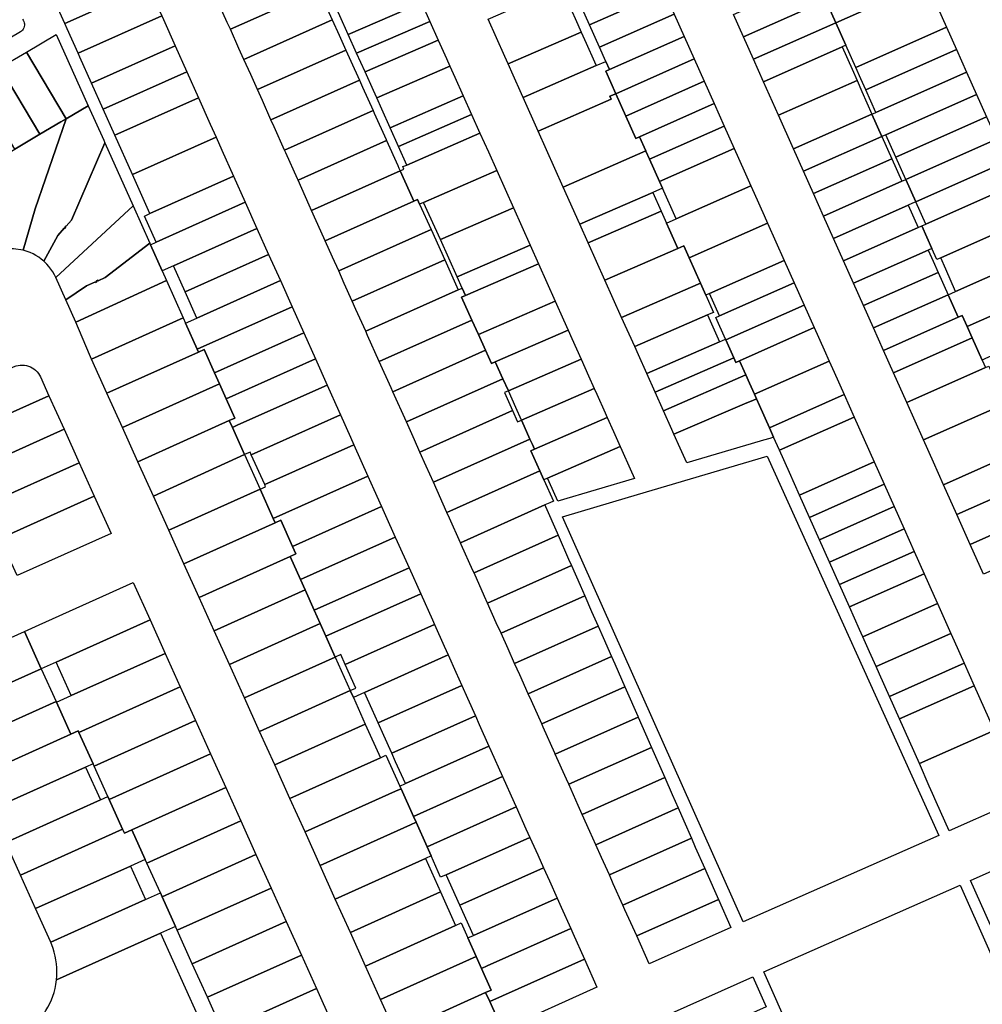
# Model space of a CAD drawing. Units: inches. Extents: x 325905 to 344157, y 4677686 to 4690549.
# Drawn here: x 330441 to 330800, y 4685000 to 4685367 of the extents above; entities that cross this region are included whole.
import ezdxf

# ---------------------------------------------------------------- set-up
doc = ezdxf.new("R2010")
doc.units = ezdxf.units.IN
doc.header["$MEASUREMENT"] = 0
doc.layers.add('Land_Parcels', color=7, linetype='Continuous')

msp = doc.modelspace()

# ---------------------------------------------------------------- linework, layer by layer
at = {"layer": 'Land_Parcels'}
for points in [[(330779.0948, 4685380.702), (330745.2572, 4685365.662), (330741.5328, 4685374.0113), (330737.808, 4685382.3616), (330771.6452, 4685397.4016), (330779.0948, 4685380.702)], [(330452.9224, 4685376.4148), (330482.4988, 4685393.8832), (330488.9984, 4685379.3728), (330457.8432, 4685365.4284), (330452.9224, 4685376.4148)], [(330547.4368, 4685389.2512), (330551.3452, 4685380.5656), (330552.502, 4685377.9952), (330519.59, 4685363.2644), (330518.4376, 4685365.8372), (330514.544, 4685374.5296), (330547.4368, 4685389.2512)], [(330584.6228, 4685387.07), (330587.7348, 4685380.1152), (330590.8472, 4685373.1604), (330563.5332, 4685361.2616), (330560.4124, 4685368.2128), (330557.2908, 4685375.164), (330584.6228, 4685387.07)], [(330649.7684, 4685373.2464), (330677.618, 4685385.6248), (330681.3428, 4685377.2748), (330653.4932, 4685364.8964), (330649.7684, 4685373.2464)], [(330738.748, 4685372.7736), (330710.8984, 4685360.3956), (330707.1732, 4685368.7456), (330735.0228, 4685381.124), (330738.748, 4685372.7736)], [(330786.544, 4685364.0024), (330752.7072, 4685348.9624), (330748.9824, 4685357.3124), (330745.2572, 4685365.662), (330779.0948, 4685380.702), (330782.8196, 4685372.3524), (330786.544, 4685364.0024)], [(330458.7464, 4685363.412), (330457.8432, 4685365.4284), (330488.9984, 4685379.3728), (330489.8084, 4685377.5648), (330493.982, 4685368.2472), (330462.8264, 4685354.3028), (330458.7464, 4685363.412)], [(330552.502, 4685377.9952), (330555.7224, 4685370.8384), (330557.5672, 4685366.7392), (330524.6352, 4685352), (330522.7976, 4685356.1024), (330519.59, 4685363.2644), (330552.502, 4685377.9952)], [(330642.954, 4685378.9144), (330646.058, 4685371.956), (330649.1624, 4685364.9972), (330650.4036, 4685362.2148), (330623.1164, 4685350.3276), (330621.8716, 4685353.1088), (330618.7592, 4685360.064), (330615.6468, 4685367.0188), (330642.954, 4685378.9144)], [(330653.4932, 4685364.8964), (330681.3428, 4685377.2748), (330685.0676, 4685368.9252), (330657.218, 4685356.5468), (330653.4932, 4685364.8964)], [(330590.8472, 4685373.1604), (330593.9596, 4685366.2052), (330566.654, 4685354.3104), (330563.5332, 4685361.2616), (330590.8472, 4685373.1604)], [(330745.2572, 4685365.662), (330714.6232, 4685352.0456), (330710.8984, 4685360.3956), (330738.748, 4685372.7736), (330740.2595, 4685373.4454), (330741.5328, 4685374.0113), (330745.2572, 4685365.662)], [(330688.7924, 4685360.5756), (330660.9424, 4685348.1972), (330659.5796, 4685351.2528), (330659.5658, 4685351.2838), (330657.218, 4685356.5468), (330685.0676, 4685368.9252), (330688.7924, 4685360.5756)], [(330463.4492, 4685352.9124), (330462.8264, 4685354.3028), (330493.982, 4685368.2472), (330494.6048, 4685366.8564), (330498.9648, 4685357.122), (330467.8096, 4685343.178), (330463.4492, 4685352.9124)], [(330557.5672, 4685366.7392), (330560.1, 4685361.1108), (330562.6324, 4685355.4836), (330529.6804, 4685340.7356), (330527.1584, 4685346.3672), (330524.6352, 4685352), (330557.5672, 4685366.7392)], [(330593.9596, 4685366.2052), (330597.072, 4685359.2504), (330569.7752, 4685347.3592), (330566.654, 4685354.3104), (330593.9596, 4685366.2052)], [(330747.5898, 4685356.6933), (330718.348, 4685343.696), (330714.6232, 4685352.0456), (330745.2572, 4685365.662), (330748.9824, 4685357.3124), (330747.5898, 4685356.6933)], [(330454.65, 4685361.3492), (330466.564, 4685334.7576), (330458.3196, 4685329.8688), (330443.5544, 4685354.7676), (330454.65, 4685361.3492)], [(330655.9912, 4685349.6892), (330628.7188, 4685337.8088), (330628.0964, 4685339.1996), (330624.984, 4685346.1544), (330623.1164, 4685350.3276), (330650.4036, 4685362.2148), (330652.2664, 4685358.0392), (330655.3704, 4685351.0808), (330655.9912, 4685349.6892)], [(330790.2696, 4685355.6528), (330756.432, 4685340.6128), (330754.5697, 4685344.7874), (330752.7072, 4685348.9624), (330786.544, 4685364.0024), (330790.2696, 4685355.6528)], [(330597.072, 4685359.2504), (330600.1844, 4685352.2956), (330601.4292, 4685349.5136), (330574.1444, 4685337.6276), (330572.896, 4685340.408), (330569.7752, 4685347.3592), (330597.072, 4685359.2504)], [(330692.5176, 4685352.2256), (330663.2745, 4685339.2265), (330659.5492, 4685347.5784), (330660.9424, 4685348.1972), (330688.7924, 4685360.5756), (330692.5176, 4685352.2256)], [(330458.3196, 4685329.8688), (330456.4192, 4685328.742), (330448.5548, 4685324.0791), (330433.7904, 4685348.976), (330443.5544, 4685354.7676), (330458.3196, 4685329.8688)], [(330503.3252, 4685347.3868), (330472.17, 4685333.4428), (330467.8096, 4685343.178), (330498.9648, 4685357.122), (330503.3252, 4685347.3868)], [(330562.6324, 4685355.4836), (330564.4772, 4685351.3836), (330567.6976, 4685344.2276), (330534.7264, 4685329.4708), (330531.5184, 4685336.6324), (330529.6804, 4685340.7356), (330562.6324, 4685355.4836)], [(330753.1772, 4685344.1685), (330723.9356, 4685331.1712), (330718.348, 4685343.696), (330747.5898, 4685356.6933), (330751.3147, 4685348.3435), (330753.1772, 4685344.1685)], [(330793.9944, 4685347.3028), (330760.1572, 4685332.2628), (330756.432, 4685340.6128), (330790.2696, 4685355.6528), (330793.9944, 4685347.3028)], [(330660.9424, 4685348.1972), (330659.5492, 4685347.5784), (330663.2745, 4685339.2265), (330661.0904, 4685338.2576), (330661.5784, 4685337.1636), (330634.3212, 4685325.2896), (330628.7188, 4685337.8088), (330655.9912, 4685349.6892), (330659.5658, 4685351.2838), (330659.5796, 4685351.2528), (330660.9424, 4685348.1972)], [(330696.242, 4685343.8756), (330666.9988, 4685330.878), (330663.2745, 4685339.2265), (330692.5176, 4685352.2256), (330696.242, 4685343.8756)], [(330448.5548, 4685324.0791), (330439.1813, 4685318.5214), (330424.4196, 4685343.4176), (330433.7904, 4685348.976), (330448.5548, 4685324.0791)], [(330476.5304, 4685323.708), (330472.17, 4685333.4428), (330503.3252, 4685347.3868), (330507.686, 4685337.652), (330476.5304, 4685323.708)], [(330601.4292, 4685349.5136), (330603.2968, 4685345.3408), (330606.4092, 4685338.386), (330579.138, 4685326.506), (330576.0168, 4685333.4572), (330574.1444, 4685337.6276), (330601.4292, 4685349.5136)], [(330763.882, 4685323.9132), (330762.4895, 4685323.294), (330758.7644, 4685331.6441), (330760.1572, 4685332.2628), (330793.9944, 4685347.3028), (330797.7192, 4685338.9532), (330763.882, 4685323.9132)], [(330567.6976, 4685344.2276), (330568.854, 4685341.6564), (330572.7628, 4685332.972), (330539.772, 4685318.2064), (330535.8788, 4685326.8976), (330534.7264, 4685329.4708), (330567.6976, 4685344.2276)], [(330666.9988, 4685330.878), (330696.242, 4685343.8756), (330699.9672, 4685335.526), (330672.1176, 4685323.1476), (330670.7232, 4685322.528), (330666.9988, 4685330.878)], [(330758.7644, 4685331.6441), (330729.5228, 4685318.6468), (330723.9356, 4685331.1712), (330753.1772, 4685344.1685), (330755.0395, 4685339.9939), (330758.7644, 4685331.6441)], [(330666.9988, 4685330.878), (330670.7232, 4685322.528), (330672.1176, 4685323.1476), (330674.4658, 4685317.8834), (330643.658, 4685304.4252), (330640.546, 4685311.3796), (330637.4336, 4685318.3348), (330634.3212, 4685325.2896), (330661.5784, 4685337.1636), (330661.0904, 4685338.2576), (330663.2745, 4685339.2265), (330666.9988, 4685330.878)], [(330514.2264, 4685323.05), (330483.0708, 4685309.106), (330476.5304, 4685323.708), (330507.686, 4685337.652), (330512.046, 4685327.9172), (330514.2264, 4685323.05)], [(330606.4092, 4685338.386), (330609.5216, 4685331.4312), (330582.2588, 4685319.5548), (330579.138, 4685326.506), (330606.4092, 4685338.386)], [(330703.692, 4685327.1764), (330675.8424, 4685314.798), (330674.4795, 4685317.8524), (330674.4658, 4685317.8834), (330672.1176, 4685323.1476), (330699.9672, 4685335.526), (330703.692, 4685327.1764)], [(330801.444, 4685330.6032), (330767.6064, 4685315.5636), (330763.882, 4685323.9132), (330797.7192, 4685338.9532), (330801.444, 4685330.6032)], [(330472.794, 4685320.8512), (330460.344, 4685292.0568), (330458.3924, 4685289.856), (330458.2304, 4685289.9992), (330457.8764, 4685289.6), (330458.2, 4685289.3128), (330457.846, 4685288.9136), (330457.684, 4685289.0568), (330455.2532, 4685286.3156), (330450.0264, 4685276.7484), (330449.0989, 4685277.5252), (330448.1222, 4685278.2388), (330447.1004, 4685278.8864), (330446.0381, 4685279.4651), (330444.9398, 4685279.9723), (330443.4684, 4685280.5205), (330442.306, 4685280.8552), (330446.7614, 4685296.2669), (330458.3196, 4685329.8688), (330466.564, 4685334.7576), (330472.3524, 4685321.838), (330472.794, 4685320.8512)], [(330572.7628, 4685332.972), (330573.232, 4685331.9288), (330577.6092, 4685322.2016), (330577.828, 4685321.716), (330544.8172, 4685306.9416), (330544.5996, 4685307.4276), (330540.2396, 4685317.1624), (330539.772, 4685318.2064), (330572.7628, 4685332.972)], [(330446.7614, 4685296.2669), (330442.306, 4685280.8552), (330438.7217, 4685281.39), (330437.5121, 4685281.4092), (330435.9461, 4685281.315), (330434.7475, 4685281.1505), (330429.6784, 4685312.8868), (330439.1813, 4685318.5214), (330448.5548, 4685324.0791), (330456.4192, 4685328.742), (330458.3196, 4685329.8688), (330446.7614, 4685296.2669)], [(330609.5216, 4685331.4312), (330612.634, 4685324.476), (330585.38, 4685312.6036), (330582.2588, 4685319.5548), (330609.5216, 4685331.4312)], [(330762.4895, 4685323.294), (330733.2476, 4685310.2968), (330729.5228, 4685318.6468), (330758.7644, 4685331.6441), (330762.4895, 4685323.294)], [(330805.1688, 4685322.2536), (330771.3316, 4685307.2136), (330767.6064, 4685315.5636), (330801.444, 4685330.6032), (330805.1688, 4685322.2536)], [(330612.634, 4685324.476), (330615.746, 4685317.5212), (330618.8588, 4685310.5664), (330591.622, 4685298.7012), (330590.1468, 4685298.0588), (330589.3508, 4685299.8276), (330587.9584, 4685299.2044), (330586.364, 4685302.7472), (330582.8932, 4685310.46), (330584.286, 4685311.0832), (330583.8284, 4685312.1004), (330585.38, 4685312.6036), (330612.634, 4685324.476)], [(330675.8424, 4685314.798), (330703.692, 4685327.1764), (330707.4172, 4685318.8264), (330679.5676, 4685306.448), (330675.8424, 4685314.798)], [(330460.344, 4685292.0568), (330472.794, 4685320.8512), (330483.3028, 4685297.3968), (330454.4851, 4685270.6701), (330453.9622, 4685271.7316), (330453.3577, 4685272.7796), (330452.6854, 4685273.7853), (330451.9481, 4685274.7444), (330451.149, 4685275.6527), (330450.0264, 4685276.7484), (330455.2532, 4685286.3156), (330457.684, 4685289.0568), (330457.846, 4685288.9136), (330458.2, 4685289.3128), (330457.8764, 4685289.6), (330458.2304, 4685289.9992), (330458.3924, 4685289.856), (330460.344, 4685292.0568)], [(330520.7668, 4685308.4476), (330489.6116, 4685294.5036), (330483.0708, 4685309.106), (330514.2264, 4685323.05), (330516.4068, 4685318.1824), (330520.7668, 4685308.4476)], [(330577.828, 4685321.716), (330581.9868, 4685312.4744), (330582.4352, 4685311.4772), (330582.8932, 4685310.46), (330549.8632, 4685295.6768), (330548.96, 4685297.6932), (330544.8172, 4685306.9416), (330577.828, 4685321.716)], [(330766.2144, 4685314.9441), (330736.9724, 4685301.9468), (330733.2476, 4685310.2968), (330762.4895, 4685323.294), (330766.2144, 4685314.9441)], [(330808.8936, 4685313.904), (330775.0564, 4685298.864), (330771.3316, 4685307.2136), (330805.1688, 4685322.2536), (330808.8936, 4685313.904)], [(330675.8424, 4685314.798), (330679.5676, 4685306.448), (330680.6884, 4685303.9352), (330677.0988, 4685302.3716), (330649.8828, 4685290.5156), (330643.658, 4685304.4252), (330674.4658, 4685317.8834), (330674.4795, 4685317.8524), (330675.8424, 4685314.798)], [(330679.5676, 4685306.448), (330707.4172, 4685318.8264), (330711.142, 4685310.4768), (330713.6252, 4685304.9104), (330685.7756, 4685292.532), (330680.6884, 4685303.9352), (330679.5676, 4685306.448)], [(330769.9392, 4685306.5946), (330740.6976, 4685293.5972), (330736.9724, 4685301.9468), (330766.2144, 4685314.9441), (330769.9392, 4685306.5946)], [(330812.6188, 4685305.554), (330778.7816, 4685290.514), (330775.0564, 4685298.864), (330808.8936, 4685313.904), (330812.6188, 4685305.554)], [(330582.8932, 4685310.46), (330586.364, 4685302.7472), (330587.9584, 4685299.2044), (330554.9088, 4685284.4124), (330553.3208, 4685287.958), (330549.8632, 4685295.6768), (330582.8932, 4685310.46)], [(330618.8588, 4685310.5664), (330621.9712, 4685303.6112), (330625.0832, 4685296.6568), (330597.8636, 4685284.7992), (330591.622, 4685298.7012), (330618.8588, 4685310.5664)], [(330491.8852, 4685283.8344), (330487.5248, 4685293.5696), (330489.6116, 4685294.5036), (330520.7668, 4685308.4476), (330525.1276, 4685298.7124), (330491.8852, 4685283.8344)], [(330772.2716, 4685297.6256), (330744.4224, 4685285.2472), (330740.6976, 4685293.5972), (330769.9392, 4685306.5946), (330771.3316, 4685307.2136), (330775.0564, 4685298.864), (330773.6639, 4685298.2448), (330772.2716, 4685297.6256)], [(330719.8332, 4685290.9936), (330690.5893, 4685277.9945), (330688.602, 4685282.45), (330686.4112, 4685281.4956), (330683.3072, 4685288.4544), (330682.1972, 4685290.942), (330685.7756, 4685292.532), (330713.6252, 4685304.9104), (330714.8668, 4685302.1268), (330718.5916, 4685293.7768), (330719.8332, 4685290.9936)], [(330784.3688, 4685277.9892), (330782.9772, 4685277.3684), (330781.1139, 4685281.5452), (330777.3891, 4685289.8948), (330778.7816, 4685290.514), (330812.6188, 4685305.554), (330818.206, 4685293.0292), (330784.3688, 4685277.9892)], [(330590.1468, 4685298.0588), (330594.4156, 4685288.5716), (330559.9544, 4685273.1476), (330557.6808, 4685278.2232), (330554.9088, 4685284.4124), (330587.9584, 4685299.2044), (330589.3508, 4685299.8276), (330590.1468, 4685298.0588)], [(330649.8828, 4685290.5156), (330677.0988, 4685302.3716), (330680.2032, 4685295.4128), (330652.9952, 4685283.5604), (330649.8828, 4685290.5156)], [(330483.3028, 4685297.3968), (330489.5332, 4685283.4904), (330472.936, 4685270.6704), (330470.248, 4685269.4616), (330470.1592, 4685269.6588), (330469.672, 4685269.44), (330469.8496, 4685269.0452), (330469.3628, 4685268.8264), (330469.274, 4685269.0236), (330465.9328, 4685267.5212), (330458.256, 4685262.312), (330454.4851, 4685270.6701), (330483.3028, 4685297.3968)], [(330529.488, 4685288.9776), (330498.3324, 4685275.0336), (330494.1592, 4685273.166), (330489.798, 4685282.9004), (330491.8852, 4685283.8344), (330525.1276, 4685298.7124), (330529.488, 4685288.9776)], [(330625.0832, 4685296.6568), (330628.1956, 4685289.702), (330631.308, 4685282.7468), (330604.1056, 4685270.8968), (330597.8636, 4685284.7992), (330625.0832, 4685296.6568)], [(330680.2032, 4685295.4128), (330682.1972, 4685290.942), (330683.3072, 4685288.4544), (330686.4112, 4685281.4956), (330659.22, 4685269.6504), (330656.1072, 4685276.6056), (330652.9952, 4685283.5604), (330680.2032, 4685295.4128)], [(330744.4224, 4685285.2472), (330772.2716, 4685297.6256), (330775.9968, 4685289.276), (330748.1472, 4685276.8976), (330744.4224, 4685285.2472)], [(330823.7932, 4685280.5044), (330789.9564, 4685265.4644), (330786.2312, 4685273.8146), (330784.3688, 4685277.9892), (330818.206, 4685293.0292), (330820.0684, 4685288.8544), (330823.7932, 4685280.5044)], [(330502.6924, 4685265.2992), (330498.3324, 4685275.0336), (330529.488, 4685288.9776), (330533.848, 4685279.2432), (330502.6924, 4685265.2992)], [(330594.4156, 4685288.5716), (330599.4799, 4685277.3189), (330565, 4685261.8832), (330562.0412, 4685268.4884), (330559.9544, 4685273.1476), (330594.4156, 4685288.5716)], [(330726.0416, 4685277.0772), (330698.192, 4685264.6988), (330696.7968, 4685264.0788), (330694.8012, 4685268.5525), (330690.5893, 4685277.9945), (330719.8332, 4685290.9936), (330726.0416, 4685277.0772)], [(330779.7216, 4685280.9264), (330751.872, 4685268.548), (330748.1472, 4685276.8976), (330775.9968, 4685289.276), (330777.3891, 4685289.8948), (330781.1139, 4685281.5452), (330779.7216, 4685280.9264)], [(330489.5332, 4685283.4904), (330489.798, 4685282.9004), (330494.1592, 4685273.166), (330495.7636, 4685269.584), (330462.0156, 4685253.978), (330458.256, 4685262.312), (330465.9328, 4685267.5212), (330469.274, 4685269.0236), (330469.3628, 4685268.8264), (330469.8496, 4685269.0452), (330469.672, 4685269.44), (330470.1592, 4685269.6588), (330470.248, 4685269.4616), (330472.936, 4685270.6704), (330489.5332, 4685283.4904)], [(330631.308, 4685282.7468), (330634.4204, 4685275.792), (330607.2264, 4685263.9456), (330605.9876, 4685266.7052), (330604.1056, 4685270.8968), (330631.308, 4685282.7468)], [(330690.5893, 4685277.9945), (330694.8012, 4685268.5525), (330665.4444, 4685255.7412), (330659.22, 4685269.6504), (330686.4112, 4685281.4956), (330688.602, 4685282.45), (330690.5893, 4685277.9945)], [(330783.4464, 4685272.5768), (330755.5968, 4685260.198), (330751.872, 4685268.548), (330779.7216, 4685280.9264), (330781.5849, 4685276.7496), (330783.4464, 4685272.5768)], [(330829.3808, 4685267.98), (330794.2573, 4685252.3682), (330792.3951, 4685256.5425), (330790.8964, 4685255.8764), (330787.1716, 4685264.2264), (330788.564, 4685264.8454), (330789.9564, 4685265.4644), (330823.7932, 4685280.5044), (330829.3808, 4685267.98)], [(330507.0532, 4685255.564), (330502.6924, 4685265.2992), (330533.848, 4685279.2432), (330538.2088, 4685269.508), (330507.0532, 4685255.564)], [(330599.4799, 4685277.3189), (330604.546, 4685266.06), (330570.0456, 4685250.6184), (330566.4012, 4685258.7536), (330565, 4685261.8832), (330599.4799, 4685277.3189)], [(330698.192, 4685264.6988), (330726.0416, 4685277.0772), (330729.7664, 4685268.7276), (330701.9168, 4685256.3492), (330698.192, 4685264.6988)], [(330634.4204, 4685275.792), (330637.5328, 4685268.8372), (330640.6448, 4685261.882), (330612.0344, 4685249.4188), (330609.6112, 4685254.804), (330605.7796, 4685263.3156), (330607.2264, 4685263.9456), (330634.4204, 4685275.792)], [(330467.0688, 4685241.9392), (330462.0156, 4685253.978), (330495.7636, 4685269.584), (330501.9928, 4685255.6772), (330467.816, 4685240.2776), (330467.0688, 4685241.9392)], [(330507.2404, 4685243.9616), (330502.88, 4685253.6964), (330507.0532, 4685255.564), (330538.2088, 4685269.508), (330542.5688, 4685259.7732), (330507.2404, 4685243.9616)], [(330787.1716, 4685264.2264), (330759.322, 4685251.848), (330755.5968, 4685260.198), (330783.4464, 4685272.5768), (330787.1716, 4685264.2264)], [(330604.546, 4685266.06), (330605.9876, 4685266.7052), (330607.2264, 4685263.9456), (330605.7796, 4685263.3156), (330609.6112, 4685254.804), (330575.0912, 4685239.354), (330570.762, 4685249.0188), (330570.0456, 4685250.6184), (330604.546, 4685266.06)], [(330694.8012, 4685268.5525), (330696.7968, 4685264.0788), (330699.652, 4685257.678), (330697.462, 4685256.7236), (330670.3, 4685244.8912), (330665.4444, 4685255.7412), (330694.8012, 4685268.5525)], [(330700.5225, 4685255.7272), (330701.9168, 4685256.3492), (330729.7664, 4685268.7276), (330733.4912, 4685260.378), (330704.2473, 4685247.3776), (330704.122, 4685247.6584), (330700.5225, 4685255.7272)], [(330799.8444, 4685239.8434), (330796.1198, 4685248.1929), (330794.2573, 4685252.3682), (330829.3808, 4685267.98), (330834.968, 4685255.4552), (330801.1308, 4685240.4152), (330799.8444, 4685239.8434)], [(330759.322, 4685251.848), (330787.1716, 4685264.2264), (330790.8964, 4685255.8764), (330763.0468, 4685243.4984), (330759.322, 4685251.848)], [(330507.7236, 4685242.8828), (330507.2404, 4685243.9616), (330542.5688, 4685259.7732), (330546.9292, 4685250.0384), (330513.6864, 4685235.1604), (330509.8068, 4685243.8216), (330507.7236, 4685242.8828)], [(330640.6448, 4685261.882), (330643.7576, 4685254.9272), (330645.5004, 4685251.0328), (330618.3368, 4685239.1996), (330616.9124, 4685238.5792), (330614.6764, 4685243.548), (330612.0344, 4685249.4188), (330640.6448, 4685261.882)], [(330704.2473, 4685247.3776), (330733.4912, 4685260.378), (330737.216, 4685252.028), (330709.3664, 4685239.6496), (330707.9704, 4685239.03), (330707.2176, 4685240.718), (330704.2473, 4685247.3776)], [(330501.9928, 4685255.6772), (330502.88, 4685253.6964), (330507.2404, 4685243.9616), (330507.7236, 4685242.8828), (330473.5816, 4685227.4988), (330467.816, 4685240.2776), (330501.9928, 4685255.6772)], [(330609.6112, 4685254.804), (330612.0344, 4685249.4188), (330614.6764, 4685243.548), (330580.1368, 4685228.0888), (330579.4828, 4685229.5488), (330575.0912, 4685239.354), (330609.6112, 4685254.804)], [(330697.462, 4685256.7236), (330701.9316, 4685246.7036), (330674.7816, 4685234.8764), (330671.6692, 4685241.8312), (330670.3, 4685244.8912), (330697.462, 4685256.7236)], [(330763.0468, 4685243.4984), (330790.8964, 4685255.8764), (330792.3951, 4685256.5425), (330794.2573, 4685252.3682), (330796.1198, 4685248.1929), (330766.7712, 4685235.1484), (330763.0468, 4685243.4984)], [(330645.5004, 4685251.0328), (330646.8696, 4685247.9728), (330650.3556, 4685240.1832), (330623.2056, 4685228.356), (330621.1544, 4685232.9244), (330618.3368, 4685239.1996), (330645.5004, 4685251.0328)], [(330709.3664, 4685239.6496), (330737.216, 4685252.028), (330740.9408, 4685243.678), (330742.8036, 4685239.5032), (330714.954, 4685227.1248), (330713.0916, 4685231.2996), (330711.7304, 4685234.3504), (330709.3664, 4685239.6496)], [(330518.0468, 4685225.4252), (330515.5376, 4685231.0272), (330513.6864, 4685235.1604), (330546.9292, 4685250.0384), (330551.29, 4685240.3032), (330518.0468, 4685225.4252)], [(330701.9316, 4685246.7036), (330704.122, 4685247.6584), (330704.2473, 4685247.3776), (330707.2176, 4685240.718), (330677.894, 4685227.9212), (330674.7816, 4685234.8764), (330701.9316, 4685246.7036)], [(330766.7712, 4685235.1484), (330796.1198, 4685248.1929), (330799.8444, 4685239.8434), (330801.0862, 4685237.0597), (330771.738, 4685224.0152), (330766.7712, 4685235.1484)], [(330479.3472, 4685214.7204), (330473.5816, 4685227.4988), (330507.7236, 4685242.8828), (330509.8068, 4685243.8216), (330513.6864, 4685235.1604), (330515.5376, 4685231.0272), (330479.3472, 4685214.7204)], [(330519.1852, 4685217.294), (330521.2684, 4685218.2324), (330518.0468, 4685225.4252), (330551.29, 4685240.3032), (330555.65, 4685230.5688), (330522.4068, 4685215.6904), (330520.3216, 4685214.7572), (330519.1852, 4685217.294)], [(330616.9124, 4685238.5792), (330618.3368, 4685239.1996), (330621.1544, 4685232.9244), (330585.1824, 4685216.8248), (330580.1368, 4685228.0888), (330614.6764, 4685243.548), (330616.9124, 4685238.5792)], [(330650.3556, 4685240.1832), (330653.0944, 4685234.0628), (330655.2108, 4685229.3336), (330628.0744, 4685217.5124), (330625.952, 4685222.2392), (330623.2056, 4685228.356), (330650.3556, 4685240.1832)], [(330707.2176, 4685240.718), (330707.9704, 4685239.03), (330709.3664, 4685239.6496), (330711.7304, 4685234.3504), (330681.0064, 4685220.9664), (330677.894, 4685227.9212), (330707.2176, 4685240.718)], [(330410.6384, 4685224.7656), (330438.7192, 4685237.3737), (330439.6907, 4685237.7329), (330440.4498, 4685237.9145), (330441.2235, 4685238.0176), (330442.0036, 4685238.0409), (330442.7821, 4685237.9843), (330443.5507, 4685237.8484), (330444.3013, 4685237.6346), (330445.0261, 4685237.3451), (330445.7175, 4685236.983), (330446.3683, 4685236.5521), (330446.9715, 4685236.0568), (330447.5209, 4685235.5024), (330448.0108, 4685234.8948), (330448.4359, 4685234.2402), (330448.7717, 4685233.5899), (330451.9248, 4685226.6008), (330416.9068, 4685210.87), (330410.6384, 4685224.7656)], [(330714.954, 4685227.1248), (330742.8036, 4685239.5032), (330744.666, 4685235.3284), (330748.3908, 4685226.9784), (330720.5412, 4685214.6), (330716.8164, 4685222.95), (330715.7036, 4685225.4436), (330714.954, 4685227.1248)], [(330805.7956, 4685222.4776), (330777.9464, 4685210.0992), (330771.738, 4685224.0152), (330801.0862, 4685237.0597), (330802.3726, 4685237.6314), (330804.8556, 4685232.0652), (330808.5806, 4685223.7154), (330807.1881, 4685223.0965), (330805.7956, 4685222.4776)], [(330621.1544, 4685232.9244), (330623.2056, 4685228.356), (330621.79, 4685227.7396), (330624.8064, 4685221.0364), (330590.228, 4685205.56), (330588.2032, 4685210.0792), (330585.1824, 4685216.8248), (330621.1544, 4685232.9244)], [(330711.7304, 4685234.3504), (330713.0916, 4685231.2996), (330714.954, 4685227.1248), (330715.7036, 4685225.4436), (330714.3008, 4685224.8408), (330712.1056, 4685223.8964), (330684.928, 4685212.2032), (330684.1188, 4685214.0116), (330681.0064, 4685220.9664), (330711.7304, 4685234.3504)], [(330485.1128, 4685201.9416), (330479.3472, 4685214.7204), (330515.5376, 4685231.0272), (330518.0468, 4685225.4252), (330521.2684, 4685218.2324), (330519.1852, 4685217.294), (330485.1128, 4685201.9416)], [(330524.8588, 4685204.6268), (330520.3216, 4685214.7572), (330522.4068, 4685215.6904), (330555.65, 4685230.5688), (330560.0104, 4685220.8336), (330560.6328, 4685219.4428), (330527.3896, 4685204.5644), (330526.944, 4685205.56), (330524.8588, 4685204.6268)], [(330655.2108, 4685229.3336), (330656.2068, 4685227.108), (330659.3192, 4685220.1528), (330660.066, 4685218.4836), (330632.9432, 4685206.6684), (330632.194, 4685208.3368), (330631.2656, 4685210.4044), (330629.0732, 4685215.288), (330628.0744, 4685217.5124), (330655.2108, 4685229.3336)], [(330422.546, 4685198.3688), (330416.9068, 4685210.87), (330451.9248, 4685226.6008), (330457.564, 4685214.0992), (330422.546, 4685198.3688)], [(330715.7036, 4685225.4436), (330716.8164, 4685222.95), (330720.5412, 4685214.6), (330722.098, 4685211.1104), (330720.6216, 4685210.672), (330718.3112, 4685209.9856), (330717.1344, 4685209.636), (330689.7208, 4685201.4932), (330687.2312, 4685207.0568), (330684.928, 4685212.2032), (330712.1056, 4685223.8964), (330714.3008, 4685224.8408), (330715.7036, 4685225.4436)], [(330720.5412, 4685214.6), (330748.3908, 4685226.9784), (330752.1156, 4685218.6288), (330724.266, 4685206.2504), (330722.098, 4685211.1104), (330720.5412, 4685214.6)], [(330813.2456, 4685205.778), (330785.396, 4685193.3996), (330781.6712, 4685201.7496), (330777.9464, 4685210.0992), (330805.7956, 4685222.4776), (330809.5208, 4685214.1277), (330813.2456, 4685205.778)], [(330565.6168, 4685208.3176), (330532.3736, 4685193.4392), (330527.3896, 4685204.5644), (330560.6328, 4685219.4428), (330564.3708, 4685211.0988), (330565.6168, 4685208.3176)], [(330626.668, 4685216.8996), (330628.0744, 4685217.5124), (330629.0732, 4685215.288), (330631.2656, 4685210.4044), (330595.2732, 4685194.2952), (330592.564, 4685200.344), (330590.228, 4685205.56), (330624.8064, 4685221.0364), (330626.668, 4685216.8996)], [(330664.9216, 4685207.634), (330637.812, 4685195.8244), (330636.4232, 4685195.2196), (330634.9364, 4685198.5244), (330631.5456, 4685206.06), (330632.9432, 4685206.6684), (330660.066, 4685218.4836), (330662.4312, 4685213.198), (330664.9216, 4685207.634)], [(330724.266, 4685206.2504), (330752.1156, 4685218.6288), (330755.8404, 4685210.2788), (330759.5656, 4685201.9292), (330731.716, 4685189.5508), (330727.9908, 4685197.9004), (330724.266, 4685206.2504)], [(330490.8784, 4685189.1628), (330485.1128, 4685201.9416), (330519.1852, 4685217.294), (330520.3216, 4685214.7572), (330524.8588, 4685204.6268), (330490.8784, 4685189.1628)], [(330428.1852, 4685185.8672), (330422.546, 4685198.3688), (330457.564, 4685214.0992), (330463.2032, 4685201.5976), (330428.1852, 4685185.8672)], [(330535.5232, 4685180.8184), (330530.6472, 4685191.7052), (330532.73, 4685192.6436), (330532.3736, 4685193.4392), (330565.6168, 4685208.3176), (330570.8492, 4685196.636), (330535.5232, 4685180.8184)], [(330632.9432, 4685206.6684), (330631.5456, 4685206.06), (330634.9364, 4685198.5244), (330600.3188, 4685183.0308), (330595.2732, 4685194.2952), (330631.2656, 4685210.4044), (330632.194, 4685208.3368), (330632.9432, 4685206.6684)], [(330670.2533, 4685195.7198), (330641.6704, 4685187.2304), (330638.436, 4685194.4344), (330637.812, 4685195.8244), (330664.9216, 4685207.634), (330665.544, 4685206.2432), (330668.66, 4685199.28), (330670.2533, 4685195.7198)], [(330490.8784, 4685189.1628), (330524.8588, 4685204.6268), (330530.6472, 4685191.7052), (330496.644, 4685176.384), (330490.8784, 4685189.1628)], [(330783.6864, 4685062.5688), (330710.7932, 4685030.35), (330643.426, 4685181.3856), (330668.0105, 4685188.6877), (330719.6388, 4685204.0216), (330783.6864, 4685062.5688)], [(330818.212, 4685194.6448), (330790.3624, 4685182.2664), (330785.396, 4685193.3996), (330813.2456, 4685205.778), (330814.638, 4685206.397), (330819.6047, 4685195.2638), (330818.212, 4685194.6448)], [(330433.8244, 4685173.3656), (330428.1852, 4685185.8672), (330463.2032, 4685201.5976), (330468.8424, 4685189.096), (330433.8244, 4685173.3656)], [(330731.716, 4685189.5508), (330759.5656, 4685201.9292), (330763.2904, 4685193.5796), (330735.4408, 4685181.2012), (330731.716, 4685189.5508)], [(330536.2532, 4685179.1888), (330535.5232, 4685180.8184), (330570.8492, 4685196.636), (330573.0912, 4685191.6292), (330575.9572, 4685185.232), (330542.7148, 4685170.3536), (330538.3364, 4685180.1276), (330536.2532, 4685179.1888)], [(330634.9364, 4685198.5244), (330636.4232, 4685195.2196), (330640.002, 4685187.2676), (330638.6112, 4685186.6452), (330636.8032, 4685185.836), (330605.3648, 4685171.766), (330601.2848, 4685180.8744), (330600.3188, 4685183.0308), (330634.9364, 4685198.5244)], [(330735.4408, 4685181.2012), (330763.2904, 4685193.5796), (330767.0152, 4685185.2296), (330739.1656, 4685172.8512), (330735.4408, 4685181.2012)], [(330823.1784, 4685183.512), (330795.3288, 4685171.1336), (330792.846, 4685176.7), (330790.3624, 4685182.2664), (330818.212, 4685194.6448), (330818.8326, 4685193.2536), (330823.1784, 4685183.512)], [(330440.0904, 4685159.4752), (330433.8244, 4685173.3656), (330468.8424, 4685189.096), (330475.108, 4685175.2056), (330440.0904, 4685159.4752)], [(330496.644, 4685176.384), (330530.6472, 4685191.7052), (330535.5232, 4685180.8184), (330536.2532, 4685179.1888), (330502.2844, 4685163.8832), (330496.644, 4685176.384)], [(330541.8596, 4685166.6728), (330543.9432, 4685167.6116), (330542.7148, 4685170.3536), (330575.9572, 4685185.232), (330577.452, 4685181.8944), (330581.0648, 4685173.8284), (330545.7368, 4685158.0164), (330541.8596, 4685166.6728)], [(330636.8032, 4685185.836), (330637.0792, 4685185.2084), (330641.3728, 4685175.444), (330641.7716, 4685174.5376), (330610.4104, 4685160.5012), (330610.0056, 4685161.4052), (330605.6452, 4685171.1396), (330605.3648, 4685171.766), (330636.8032, 4685185.836)], [(330739.1656, 4685172.8512), (330767.0152, 4685185.2296), (330770.74, 4685176.8796), (330742.8904, 4685164.5012), (330739.1656, 4685172.8512)], [(330825.8127, 4685181.3474), (330829.5374, 4685172.9977), (330828.1452, 4685172.3788), (330800.2956, 4685160.0004), (330795.3288, 4685171.1336), (330823.1784, 4685183.512), (330824.571, 4685184.131), (330825.8127, 4685181.3474)], [(330502.2844, 4685163.8832), (330536.2532, 4685179.1888), (330538.3364, 4685180.1276), (330542.7148, 4685170.3536), (330543.9432, 4685167.6116), (330541.8596, 4685166.6728), (330507.9248, 4685151.3824), (330502.2844, 4685163.8832)], [(330641.7716, 4685174.5376), (330645.6672, 4685165.6792), (330646.7404, 4685163.2384), (330615.456, 4685149.2364), (330614.366, 4685151.67), (330610.4104, 4685160.5012), (330641.7716, 4685174.5376)], [(330742.8904, 4685164.5012), (330770.74, 4685176.8796), (330774.4652, 4685168.53), (330746.6156, 4685156.1516), (330742.8904, 4685164.5012)], [(330547.4656, 4685154.1564), (330545.7368, 4685158.0164), (330581.0648, 4685173.8284), (330581.8124, 4685172.1596), (330586.1728, 4685162.4244), (330550.8448, 4685146.6128), (330547.4656, 4685154.1564)], [(330507.9248, 4685151.3824), (330541.8596, 4685166.6728), (330545.7368, 4685158.0164), (330547.4656, 4685154.1564), (330513.5652, 4685138.8812), (330507.9248, 4685151.3824)], [(330746.6156, 4685156.1516), (330774.4652, 4685168.53), (330778.1896, 4685160.18), (330750.3404, 4685147.8016), (330746.6156, 4685156.1516)], [(330646.7404, 4685163.2384), (330649.9612, 4685155.9148), (330651.7096, 4685151.9392), (330620.5016, 4685137.9716), (330618.7264, 4685141.9352), (330615.456, 4685149.2364), (330646.7404, 4685163.2384)], [(330553.072, 4685141.6404), (330550.8448, 4685146.6128), (330586.1728, 4685162.4244), (330590.5332, 4685152.6896), (330555.2052, 4685136.878), (330553.072, 4685141.6404)], [(330750.3404, 4685147.8016), (330778.1896, 4685160.18), (330781.9148, 4685151.8304), (330783.1564, 4685149.0472), (330755.3068, 4685136.6688), (330754.0652, 4685139.452), (330750.3404, 4685147.8016)], [(330448.3524, 4685141.136), (330483.3808, 4685156.8712), (330489.6476, 4685142.9812), (330454.6192, 4685127.2464), (330449.076, 4685124.756), (330442.8092, 4685138.6456), (330448.3524, 4685141.136)], [(330550.8448, 4685146.6128), (330553.072, 4685141.6404), (330519.2052, 4685126.3804), (330513.5652, 4685138.8812), (330547.4656, 4685154.1564), (330550.8448, 4685146.6128)], [(330560.7644, 4685130.0636), (330558.6784, 4685129.1236), (330555.2052, 4685136.878), (330590.5332, 4685152.6896), (330594.8936, 4685142.9548), (330595.6724, 4685141.2164), (330562.4328, 4685126.3392), (330560.7644, 4685130.0636)], [(330651.7096, 4685151.9392), (330654.2552, 4685146.1504), (330656.6784, 4685140.6404), (330625.5472, 4685126.7072), (330623.0868, 4685132.2004), (330620.5016, 4685137.9716), (330651.7096, 4685151.9392)], [(330755.3068, 4685136.6688), (330783.1564, 4685149.0472), (330785.6396, 4685143.4808), (330788.1228, 4685137.914), (330760.2732, 4685125.5356), (330757.79, 4685131.1024), (330755.3068, 4685136.6688)], [(330454.6192, 4685127.2464), (330489.6476, 4685142.9812), (330495.288, 4685130.4804), (330460.2596, 4685114.7452), (330454.6192, 4685127.2464)], [(330555.2052, 4685136.878), (330558.6784, 4685129.1236), (330524.8456, 4685113.8792), (330519.2052, 4685126.3804), (330553.072, 4685141.6404), (330555.2052, 4685136.878)], [(330565.4208, 4685114.0704), (330564.2844, 4685116.6076), (330566.3712, 4685117.548), (330562.4328, 4685126.3392), (330595.6724, 4685141.2164), (330599.254, 4685133.22), (330600.7492, 4685129.8824), (330569.5936, 4685115.938), (330565.4208, 4685114.0704)], [(330442.8092, 4685138.6456), (330449.076, 4685124.756), (330413.7692, 4685108.896), (330410.6315, 4685115.8501), (330410.2803, 4685116.7999), (330410.0974, 4685117.5587), (330409.9931, 4685118.3322), (330409.9685, 4685119.1124), (330410.0238, 4685119.8909), (330410.1585, 4685120.6597), (330410.3711, 4685121.4108), (330410.6594, 4685122.1361), (330411.0204, 4685122.8281), (330411.4503, 4685123.4795), (330411.9446, 4685124.0836), (330412.4981, 4685124.634), (330413.105, 4685125.1248), (330413.7589, 4685125.551), (330414.4529, 4685125.908), (330442.8092, 4685138.6456)], [(330630.5928, 4685115.4424), (330627.4472, 4685122.4656), (330625.5472, 4685126.7072), (330656.6784, 4685140.6404), (330658.5492, 4685136.386), (330661.6472, 4685129.3412), (330630.5928, 4685115.4424)], [(330765.24, 4685114.4024), (330761.5148, 4685122.7524), (330760.2732, 4685125.5356), (330788.1228, 4685137.914), (330789.3644, 4685135.1308), (330793.0896, 4685126.7808), (330765.24, 4685114.4024)], [(330495.288, 4685130.4804), (330500.9268, 4685117.9808), (330463.1508, 4685100.95), (330462.878, 4685101.5548), (330460.106, 4685100.3096), (330454.7164, 4685112.2552), (330460.2596, 4685114.7452), (330495.288, 4685130.4804)], [(330569.5936, 4685115.938), (330600.7492, 4685129.8824), (330603.6144, 4685123.4852), (330605.8256, 4685118.5484), (330574.67, 4685104.604), (330572.4588, 4685109.5412), (330569.5936, 4685115.938)], [(330524.8456, 4685113.8792), (330558.6784, 4685129.1236), (330564.2844, 4685116.6076), (330530.486, 4685101.3784), (330524.8456, 4685113.8792)], [(330635.6384, 4685104.178), (330631.8076, 4685112.7304), (330630.5928, 4685115.4424), (330661.6472, 4685129.3412), (330662.8436, 4685126.6212), (330666.616, 4685118.0428), (330635.6384, 4685104.178)], [(330768.9648, 4685106.0524), (330765.24, 4685114.4024), (330793.0896, 4685126.7808), (330796.8144, 4685118.4308), (330768.9648, 4685106.0524)], [(330449.076, 4685124.756), (330454.5908, 4685112.5332), (330419.284, 4685096.6732), (330413.7692, 4685108.896), (330449.076, 4685124.756)], [(330463.1508, 4685100.95), (330500.9268, 4685117.9808), (330506.5676, 4685105.4792), (330468.78, 4685088.4424), (330468.3928, 4685089.3328), (330463.1508, 4685100.95)], [(330530.486, 4685101.3784), (330564.2844, 4685116.6076), (330565.4208, 4685114.0704), (330569.8908, 4685104.0916), (330536.126, 4685088.8776), (330530.486, 4685101.3784)], [(330576.8192, 4685099.806), (330574.67, 4685104.604), (330605.8256, 4685118.5484), (330607.9748, 4685113.75), (330610.9028, 4685107.2136), (330579.7472, 4685093.2692), (330576.8192, 4685099.806)], [(330640.684, 4685092.9136), (330640.5284, 4685093.2608), (330636.168, 4685102.9956), (330635.6384, 4685104.178), (330666.616, 4685118.0428), (330667.1376, 4685116.8568), (330671.4316, 4685107.0924), (330671.5848, 4685106.7436), (330640.684, 4685092.9136)], [(330776.414, 4685089.3532), (330772.6896, 4685097.7028), (330768.9648, 4685106.0524), (330796.8144, 4685118.4308), (330800.5392, 4685110.0812), (330804.2636, 4685101.7316), (330776.414, 4685089.3532)], [(330454.5908, 4685112.5332), (330454.7164, 4685112.2552), (330460.106, 4685100.3096), (330424.7992, 4685084.4496), (330419.284, 4685096.6732), (330454.5908, 4685112.5332)], [(330506.5676, 4685105.4792), (330512.2088, 4685092.9776), (330474.4212, 4685075.9408), (330473.8964, 4685077.1036), (330468.78, 4685088.4424), (330506.5676, 4685105.4792)], [(330584.824, 4685081.9356), (330581.1796, 4685090.0716), (330579.7472, 4685093.2692), (330610.9028, 4685107.2136), (330612.3352, 4685104.0156), (330615.9788, 4685095.88), (330584.824, 4685081.9356)], [(330645.7296, 4685081.6484), (330644.8888, 4685083.526), (330640.684, 4685092.9136), (330671.5848, 4685106.7436), (330675.726, 4685097.3276), (330676.554, 4685095.4444), (330645.7296, 4685081.6484)], [(330462.878, 4685101.5548), (330463.1508, 4685100.95), (330468.3928, 4685089.3328), (330465.6208, 4685088.0868), (330430.314, 4685072.2268), (330424.7992, 4685084.4496), (330460.106, 4685100.3096), (330462.878, 4685101.5548)], [(330536.126, 4685088.8776), (330569.8908, 4685104.0916), (330575.4968, 4685091.5752), (330541.7664, 4685076.3768), (330536.126, 4685088.8776)], [(330787.5852, 4685064.3016), (330782.7432, 4685075.1564), (330781.3772, 4685078.2184), (330780.1392, 4685081.0036), (330776.414, 4685089.3532), (330804.2636, 4685101.7316), (330807.9888, 4685093.382), (330809.2304, 4685090.5984), (330815.4388, 4685076.682), (330808.3372, 4685073.5256), (330787.5852, 4685064.3016)], [(330583.1924, 4685080), (330582.7428, 4685081.004), (330584.824, 4685081.9356), (330615.9788, 4685095.88), (330616.6956, 4685094.2808), (330621.056, 4685084.5456), (330587.82, 4685069.6704), (330583.1924, 4685080)], [(330650.7752, 4685070.384), (330649.2492, 4685073.7912), (330645.7296, 4685081.6484), (330676.554, 4685095.4444), (330680.02, 4685087.5632), (330681.5228, 4685084.1456), (330650.7752, 4685070.384)], [(330474.4212, 4685075.9408), (330512.2088, 4685092.9776), (330517.8496, 4685080.4764), (330482.8404, 4685064.6916), (330480.074, 4685063.4444), (330479.4232, 4685064.886), (330474.4212, 4685075.9408)], [(330541.7664, 4685076.3768), (330575.4968, 4685091.5752), (330577.5852, 4685092.5164), (330582.7428, 4685081.004), (330583.1924, 4685080), (330581.1032, 4685079.0588), (330547.4068, 4685063.876), (330541.7664, 4685076.3768)], [(330465.6208, 4685088.0868), (330471.136, 4685075.8636), (330435.8292, 4685060.0036), (330430.314, 4685072.2268), (330465.6208, 4685088.0868)], [(330588.7996, 4685067.484), (330587.82, 4685069.6704), (330621.056, 4685084.5456), (330625.4164, 4685074.8108), (330626.1328, 4685073.2116), (330592.8976, 4685058.3368), (330588.7996, 4685067.484)], [(330655.8208, 4685059.1192), (330653.6096, 4685064.0564), (330650.7752, 4685070.384), (330681.5228, 4685084.1456), (330684.314, 4685077.7988), (330686.492, 4685072.8468), (330655.8208, 4685059.1192)], [(330517.8496, 4685080.4764), (330523.4892, 4685067.976), (330488.4608, 4685052.2408), (330487.8344, 4685053.6296), (330482.8404, 4685064.6916), (330517.8496, 4685080.4764)], [(330547.4068, 4685063.876), (330581.1032, 4685079.0588), (330583.1924, 4685080), (330587.82, 4685069.6704), (330588.7996, 4685067.484), (330586.7096, 4685066.5424), (330553.0472, 4685051.3748), (330547.4068, 4685063.876)], [(330473.8964, 4685077.1036), (330474.4212, 4685075.9408), (330479.4232, 4685064.886), (330441.3444, 4685047.7804), (330435.8292, 4685060.0036), (330471.136, 4685075.8636), (330473.8964, 4685077.1036)], [(330594.4064, 4685054.9684), (330592.8976, 4685058.3368), (330626.1328, 4685073.2116), (330629.7768, 4685065.076), (330631.2096, 4685061.8776), (330600.054, 4685047.9336), (330597.9752, 4685047.0032), (330594.4064, 4685054.9684)], [(330660.8664, 4685047.8548), (330657.9696, 4685054.3212), (330655.8208, 4685059.1192), (330686.492, 4685072.8468), (330688.6084, 4685068.034), (330691.4608, 4685061.548), (330660.8664, 4685047.8548)], [(330529.13, 4685055.4748), (330494.1012, 4685039.7396), (330493.4748, 4685041.1284), (330488.4608, 4685052.2408), (330523.4892, 4685067.976), (330529.13, 4685055.4748)], [(330553.0472, 4685051.3748), (330586.7096, 4685066.5424), (330588.7996, 4685067.484), (330592.8976, 4685058.3368), (330594.4064, 4685054.9684), (330592.3156, 4685054.0264), (330558.6872, 4685038.874), (330553.0472, 4685051.3748)], [(330482.8404, 4685064.6916), (330487.8344, 4685053.6296), (330482.2912, 4685051.1396), (330446.9844, 4685035.2796), (330441.3444, 4685047.7804), (330479.4232, 4685064.886), (330480.074, 4685063.4444), (330482.8404, 4685064.6916)], [(330600.054, 4685047.9336), (330631.2096, 4685061.8776), (330634.1372, 4685055.3412), (330636.2864, 4685050.5432), (330605.1308, 4685036.5996), (330600.054, 4685047.9336)], [(330665.912, 4685036.59), (330662.3304, 4685044.5864), (330660.8664, 4685047.8548), (330691.4608, 4685061.548), (330692.9024, 4685058.2696), (330696.4296, 4685050.2488), (330665.912, 4685036.59)], [(330795.5072, 4685045.81), (330823.3568, 4685058.1888), (330827.0704, 4685049.834), (330830.784, 4685041.4792), (330802.9344, 4685029.1004), (330799.2208, 4685037.4552), (330795.5072, 4685045.81)], [(330529.13, 4685055.4748), (330534.7704, 4685042.974), (330499.7416, 4685027.2388), (330499.1152, 4685028.6276), (330494.1012, 4685039.7396), (330529.13, 4685055.4748)], [(330558.6872, 4685038.874), (330592.3156, 4685054.0264), (330597.922, 4685041.51), (330564.3276, 4685026.3732), (330558.6872, 4685038.874)], [(330487.9316, 4685038.6384), (330452.6229, 4685022.778), (330452.5708, 4685022.8949), (330452.5195, 4685023.012), (330446.9844, 4685035.2796), (330482.2912, 4685051.1396), (330487.9316, 4685038.6384)], [(330638.4976, 4685045.6064), (330641.3628, 4685039.2092), (330610.2068, 4685025.2652), (330605.1308, 4685036.5996), (330636.2864, 4685050.5432), (330638.4976, 4685045.6064)], [(330701.4904, 4685038.7404), (330671.0512, 4685025.1168), (330666.6908, 4685034.8516), (330665.912, 4685036.59), (330696.4296, 4685050.2488), (330697.1964, 4685048.5052), (330701.4904, 4685038.7404)], [(330534.7704, 4685042.974), (330540.4104, 4685030.4728), (330505.382, 4685014.7376), (330499.7416, 4685027.2388), (330534.7704, 4685042.974)], [(330782.3396, 4684867.81), (330718.4728, 4685011.7528), (330791.6064, 4685044.0816), (330854.946, 4684901.5812), (330782.3396, 4684867.81)], [(330499.1152, 4685028.6276), (330493.572, 4685026.1376), (330454.7622, 4685008.7048), (330454.8838, 4685010.1895), (330454.9256, 4685011.6785), (330454.8874, 4685013.1676), (330454.7693, 4685014.6525), (330454.5717, 4685016.129), (330454.2951, 4685017.5927), (330453.9404, 4685019.0394), (330453.5085, 4685020.4651), (330452.6229, 4685022.778), (330487.9316, 4685038.6384), (330493.4748, 4685041.1284), (330494.1012, 4685039.7396), (330499.1152, 4685028.6276)], [(330564.3276, 4685026.3732), (330597.922, 4685041.51), (330603.5284, 4685028.9936), (330569.968, 4685013.872), (330564.3276, 4685026.3732)], [(330642.858, 4685035.8712), (330646.4396, 4685027.8748), (330615.284, 4685013.9308), (330613.2092, 4685013.002), (330611.2292, 4685017.4216), (330608.1312, 4685024.336), (330610.2068, 4685025.2652), (330641.3628, 4685039.2092), (330642.858, 4685035.8712)], [(330706.0916, 4685028.278), (330675.7232, 4685014.6864), (330671.0512, 4685025.1168), (330701.4904, 4685038.7404), (330706.0916, 4685028.278)], [(330540.4104, 4685030.4728), (330546.0508, 4685017.9724), (330511.0224, 4685002.2372), (330505.382, 4685014.7376), (330540.4104, 4685030.4728)], [(330569.968, 4685013.872), (330603.5284, 4685028.9936), (330605.6216, 4685029.9368), (330608.1312, 4685024.336), (330611.2292, 4685017.4216), (330575.608, 4685001.3712), (330569.968, 4685013.872)], [(330647.2184, 4685026.1364), (330651.5788, 4685016.4016), (330616.2508, 4685000.59), (330614.7408, 4685003.9608), (330616.8368, 4685004.9052), (330613.2092, 4685013.002), (330615.284, 4685013.9308), (330646.4396, 4685027.8748), (330647.2184, 4685026.1364)], [(330511.1936, 4684983.3772), (330461.4556, 4684960.966), (330447.2167, 4684992.5249), (330448.2179, 4684993.6277), (330449.1585, 4684994.7827), (330450.0357, 4684995.9866), (330450.8471, 4684997.2358), (330451.5902, 4684998.5267), (330452.263, 4684999.8557), (330452.8634, 4685001.2189), (330453.3898, 4685002.6123), (330453.8407, 4685004.032), (330454.2147, 4685005.4738), (330454.5108, 4685006.9337), (330454.7622, 4685008.7048), (330493.572, 4685026.1376), (330511.956, 4684985.392), (330511.1936, 4684983.3772)], [(330546.0508, 4685017.9724), (330551.6912, 4685005.4712), (330516.6624, 4684989.736), (330511.0224, 4685002.2372), (330546.0508, 4685017.9724)], [(330575.608, 4685001.3712), (330611.2292, 4685017.4216), (330613.2092, 4685013.002), (330616.8368, 4685004.9052), (330614.7408, 4685003.9608), (330581.2488, 4684988.87), (330575.608, 4685001.3712)], [(330651.5788, 4685016.4016), (330656.2508, 4685005.9712), (330620.97, 4684990.054), (330616.2508, 4685000.59), (330651.5788, 4685016.4016)], [(330684.0156, 4684996.3592), (330714.2892, 4685009.9084), (330719.3004, 4684998.6148), (330689.0628, 4684985.082), (330684.0156, 4684996.3592)], [(330551.6912, 4685005.4712), (330557.3316, 4684992.9704), (330522.3028, 4684977.2352), (330516.6624, 4684989.736), (330551.6912, 4685005.4712)], [(330616.2508, 4685000.59), (330620.97, 4684990.054), (330587.5156, 4684974.98), (330581.2488, 4684988.87), (330614.7408, 4685003.9608), (330616.2508, 4685000.59)]]:
    msp.add_lwpolyline(points, close=True, dxfattribs=at)
msp.add_lwpolyline([(330442.0478, 4685367.0058), (330442.3511, 4685366.6166), (330442.5877, 4685366.1836), (330442.7512, 4685365.7181), (330442.8375, 4685365.2323), (330442.8443, 4685364.739), (330442.7714, 4685364.251), (330442.6208, 4685363.7811), (330442.3963, 4685363.3418), (330442.1038, 4685362.9444), (330441.7511, 4685362.5994), (330441.3813, 4685362.3361), (330332.1071, 4685297.5201)], dxfattribs=at)

doc.saveas('drawing.dxf')
